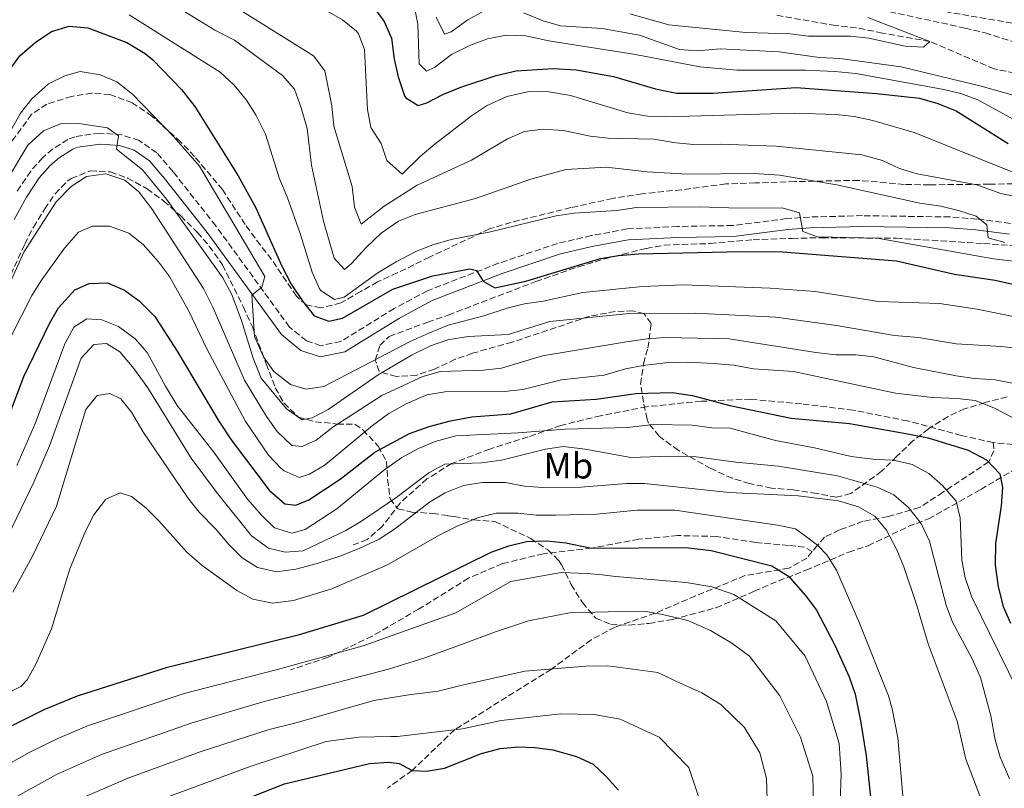
# Model space of a CAD drawing. Units: metres. Extents: x 668680 to 672146, y 4737436 to 4739833.
# Drawn here: x 671488 to 671759, y 4737888 to 4738099 of the extents above; entities that cross this region are included whole.
import ezdxf
from ezdxf.enums import TextEntityAlignment as Align

# ---------------------------------------------------------------- set-up
doc = ezdxf.new("R2010")
doc.units = ezdxf.units.M
doc.header["$MEASUREMENT"] = 0
doc.linetypes.add('DGN Style 3', pattern=[2.435891, 1.739922, -0.695969])
for name, color, linetype, lineweight in [('Barranco lineal', 142, 'DGN Style 3', 13), ('Camino', 7, 'DGN Style 3', 0), ('Curva de nivel directora', 30, 'Continuous', 30), ('Curva de nivel intermedia', 30, 'Continuous', 0), ('Etiqueta de uso rústico', 92, 'Continuous', 0), ('Margen derecho', 7, 'Continuous', 0), ('Senda', 7, 'DGN Style 3', 0), ('Zona arbolada', 92, 'DGN Style 3', 0)]:
    doc.layers.add(name, color=color, linetype=linetype, lineweight=lineweight)
doc.styles.add('Style-Arial', font='arial.ttf')

msp = doc.modelspace()

# ---------------------------------------------------------------- linework, layer by layer
at = {"layer": 'Barranco lineal', "color": 142, "linetype": 'DGN Style 3', "lineweight": 13}
msp.add_polyline3d([(671900.43, 4738025.92, 855.71), (671895.99, 4738029.84, 855), (671889.6, 4738037.51, 853.63), (671885.66, 4738041.49, 853.36), (671880.58, 4738048.12, 850), (671872.88, 4738052.99, 848.63), (671867.27, 4738056.76, 848.08), (671849.16, 4738066.13, 845), (671836.36, 4738070.19, 842.81), (671827.2, 4738073.65, 841.71), (671813.4, 4738075.89, 840), (671806.13, 4738077.39, 839.45), (671798.86, 4738078.42, 838.36), (671791.54, 4738079.4, 838.08), (671784.63, 4738079.86, 838.08), (671778.69, 4738080.93, 838.08), (671767.02, 4738083.64, 837.81), (671756.57, 4738085.75, 836.99), (671738.83, 4738093.3, 835), (671725.78, 4738095.63, 833.63), (671718.62, 4738097.07, 833.36), (671712.86, 4738097.68, 833.08), (671696.13, 4738100.62, 832.53)], dxfattribs=at)
at = {"layer": 'Camino', "color": 7, "linetype": 'DGN Style 3', "lineweight": 0}
for points in [[(671735.83, 4738102.75, 837.02), (671801.23, 4738091.56, 841.89)], [(671761.02, 4738043.22, 864.39), (671751.78, 4738044.42, 865.47), (671744.39, 4738044.98, 866.2), (671720.27, 4738045.34, 868.16), (671705.75, 4738044.97, 869.08), (671699.43, 4738044.52, 869.43), (671684.58, 4738042.62, 870.28), (671669.45, 4738042.37, 872.1), (671655.53, 4738041.68, 873.06), (671645.69, 4738039.85, 873.59), (671636.33, 4738037.69, 874.1), (671620.11, 4738032.22, 875.05), (671600.55, 4738024.68, 876.39), (671591.39, 4738019.74, 876.94), (671576.68, 4738010.7, 877.59), (671571.19, 4738009.54, 877.95), (671567.21, 4738010.89, 878.41), (671562.58, 4738014.66, 879.01), (671542.27, 4738042.54, 882.05), (671530.51, 4738057.44, 883.94), (671526.05, 4738062.66, 884.52), (671521.14, 4738066.05, 884.82), (671516.41, 4738067.61, 885.17), (671510.38, 4738068.09, 885.45), (671503.55, 4738067.08, 885.68), (671501.59, 4738066.32, 885.74), (671497.36, 4738063.65, 885.91), (671494.63, 4738061.32, 885.98), (671491.32, 4738057.61, 886.09), (671487.58, 4738052.02, 886.52)]]:
    msp.add_polyline3d(points, dxfattribs=at)
at = {"layer": 'Curva de nivel directora', "color": 30, "linetype": 'Continuous', "lineweight": 30, "flags": 128}
for points, elevation in [([(671585.23, 4738103.43), (671588.67, 4738098.8), (671590.65, 4738094.21)], 850), ([(671479.32, 4738077.02), (671488.32, 4738089.39), (671492.58, 4738093), (671497.08, 4738096.06), (671501.88, 4738097.48), (671507.03, 4738097.06), (671517.81, 4738093.03), (671522.86, 4738090.02), (671524.91, 4738088.27), (671532.8, 4738080.07), (671536.47, 4738075.39), (671548.48, 4738056.31), (671553.29, 4738047.47), (671560.45, 4738031.42), (671563.04, 4738026.49), (671566.25, 4738021.68), (671569.37, 4738017.8), (671573.39, 4738016.33), (671577.17, 4738017.11), (671590.98, 4738025.11), (671602.06, 4738028.74), (671612.24, 4738030.7), (671614.03, 4738030.23), (671615.88, 4738027.34), (671619.09, 4738025.46), (671627.61, 4738027.28), (671648.2, 4738033.51), (671653.12, 4738034.4), (671658.63, 4738034.79), (671687.06, 4738035.48), (671698.32, 4738035.39), (671729.65, 4738032.91), (671745.64, 4738029.19), (671756.84, 4738027.57), (671767.38, 4738025.15)], 875), ([(671590.65, 4738094.21), (671591.39, 4738088.47), (671592.46, 4738083.58), (671594.26, 4738078.3), (671594.63, 4738077.74), (671597.95, 4738075.69), (671600.35, 4738076.38), (671604.78, 4738078.7), (671609.76, 4738080.72), (671619.48, 4738083.96), (671624.96, 4738085.24), (671635.12, 4738085.9), (671641.45, 4738085.46), (671651.72, 4738083.65), (671663.35, 4738080.24), (671669.07, 4738079.05), (671679.13, 4738079.05), (671702.02, 4738080.61), (671724.18, 4738078.99), (671735.99, 4738077.66), (671741.02, 4738076.23), (671746.07, 4738074.22), (671760.42, 4738065.25)], 850), ([(671481.47, 4737980.17), (671489.48, 4738001.1), (671496.49, 4738015.64), (671498.97, 4738019.97), (671503.45, 4738024.94), (671507.43, 4738026.7), (671512.45, 4738026.89), (671517.19, 4738024.81), (671521.23, 4738021.86), (671525.47, 4738017.58), (671531.69, 4738008.03), (671543.09, 4737988.78), (671546.5, 4737983.66), (671556.94, 4737969.78), (671561.28, 4737965.98), (671564.34, 4737965.59), (671567.87, 4737967.06), (671576.56, 4737972.77), (671586.06, 4737980.24), (671595.58, 4737985.34), (671601.04, 4737987.33), (671606.93, 4737988.85), (671612.72, 4737989.93), (671623.5, 4737990.79), (671634.86, 4737994.05), (671646.96, 4737994.8), (671657.9, 4737996.38), (671667.95, 4737996.61), (671673.53, 4737995.82), (671683.77, 4737993.1), (671700.7, 4737989.58), (671716.71, 4737988.12), (671732.81, 4737985.29), (671738.36, 4737984.16), (671749.41, 4737980.74), (671754.42, 4737978.1), (671758.13, 4737974.28), (671758.85, 4737970.45), (671758.48, 4737965.46), (671756.92, 4737955.11), (671756.84, 4737949.08), (671757.66, 4737943.13), (671759, 4737937.7), (671761.05, 4737933.14)], 900), ([(671582.92, 4737935.3), (671618.11, 4737952.67), (671622.94, 4737954.39), (671627.78, 4737955.63), (671633.45, 4737955.82), (671638.66, 4737955.3), (671645.75, 4737953.83), (671671.71, 4737954), (671678.66, 4737953.12), (671695.32, 4737948.89), (671699.92, 4737946.04), (671704.65, 4737940.77), (671707.62, 4737936.73), (671712.7, 4737927.1), (671716.61, 4737918.32), (671718.26, 4737913.6), (671719.79, 4737906.23), (671721.28, 4737896.64), (671723.17, 4737879.2)], 925), ([(671486.01, 4737904.88), (671495.01, 4737909.32), (671504.21, 4737913.15), (671528.96, 4737921.06), (671565.33, 4737930.04), (671582.92, 4737935.3)], 925), ([(671523.95, 4737874.23), (671561.15, 4737888.88), (671584.63, 4737894.51), (671589.83, 4737894.82), (671592.75, 4737894.53), (671596.34, 4737892.57), (671600.26, 4737892.42), (671605.2, 4737893.18), (671615.41, 4737897.24), (671620.57, 4737898.64), (671625.57, 4737899.1), (671630.09, 4737898.92), (671635.04, 4737898.26), (671641.62, 4737896.47), (671646.12, 4737894.34), (671649.74, 4737890.9), (671653.1, 4737887.15)], 950)]:
    msp.add_lwpolyline(points, dxfattribs=dict(at, elevation=elevation))
at = {"layer": 'Curva de nivel intermedia', "color": 30, "linetype": 'Continuous', "lineweight": 0, "flags": 128}
for points, elevation in [([(671553.72, 4738112.84), (671577.14, 4738099.26), (671581.01, 4738096.14), (671581.6, 4738095.4), (671583.19, 4738091.13), (671584.05, 4738074.54), (671584.99, 4738069.63), (671587.78, 4738065.2), (671589.35, 4738060.51), (671593.55, 4738056.72), (671598.5, 4738061.61), (671602.68, 4738065.1), (671612.65, 4738072.81), (671616.81, 4738075.57), (671622.38, 4738078.14), (671628.51, 4738079.49), (671633.92, 4738079.43), (671639.89, 4738078.46), (671655.68, 4738073.62), (671661.15, 4738072.7), (671666.15, 4738072.53), (671701.59, 4738073.54), (671713.09, 4738073.19), (671718.05, 4738072.6), (671723.17, 4738071.58), (671734.53, 4738068.25), (671761.73, 4738057.28)], 855), ([(671596.87, 4738103.25), (671597.89, 4738098.08), (671598.24, 4738087.12), (671600.29, 4738085.15), (671602.57, 4738086.24), (671607.14, 4738089.68), (671612.36, 4738092.27), (671617.04, 4738094.04), (671622.18, 4738095.02)], 845), ([(671518.42, 4738100.61), (671543.44, 4738084.88), (671547.32, 4738081.24), (671550.75, 4738077.13), (671553.42, 4738072.9), (671555.94, 4738067.82), (671559.83, 4738055.45), (671561.9, 4738050.56), (671565.53, 4738040.41), (671568.77, 4738029.75), (671570.82, 4738025.23), (671571.25, 4738024.63), (671574.98, 4738022.25), (671577.61, 4738022.89), (671586.88, 4738029.6), (671591.92, 4738032.65), (671597.37, 4738035.48), (671602.02, 4738037.3), (671607.08, 4738038.74), (671617.9, 4738040.88), (671635.98, 4738045.25), (671640.92, 4738046.03), (671652.72, 4738046.8), (671658.1, 4738047.62), (671675.4, 4738047.8), (671686.15, 4738047.36), (671698.22, 4738047.54), (671703.01, 4738046.12), (671703.89, 4738040.95), (671707.89, 4738039.55), (671724.32, 4738039.11), (671756.33, 4738033.43), (671785.46, 4738030.08)], 870), ([(671532.5, 4738102.25), (671542.04, 4738096.38), (671547.39, 4738093.62), (671560.66, 4738083.94), (671563.93, 4738080.15), (671565.81, 4738075.04), (671567.39, 4738069.38), (671568.63, 4738059.26), (671571.9, 4738043.81), (671574.9, 4738033.65), (671577.68, 4738030.56), (671579.54, 4738032.04), (671583.68, 4738036.56), (671587.84, 4738040.51), (671592.53, 4738043.84), (671597.18, 4738045.68), (671613.76, 4738050.11), (671628.97, 4738055.39), (671638.68, 4738058.02), (671649.87, 4738058.66), (671660.99, 4738057.42), (671672.08, 4738056.8), (671690.48, 4738056.91), (671697.5, 4738056.45), (671713.2, 4738053.82), (671736.13, 4738048.75), (671741.89, 4738047.91), (671747.04, 4738046.71), (671751.61, 4738045.21), (671754.49, 4738042.81), (671754.86, 4738039.25), (671759.49, 4738037.93)], 865), ([(671549.65, 4738101.54), (671569.15, 4738089.39), (671572.29, 4738085.21), (671574.26, 4738075.61), (671574.78, 4738069.99), (671579.83, 4738053.39), (671580.42, 4738047.66), (671582.26, 4738042.99), (671588.63, 4738047.97), (671597.69, 4738053.75), (671612.68, 4738060.65), (671622.61, 4738066.47), (671627.22, 4738068.48), (671632.19, 4738069.14), (671638, 4738068.81), (671645.35, 4738067.24), (671650.32, 4738066.72), (671662.84, 4738066.4), (671668.9, 4738065.39), (671673.88, 4738064.94), (671681.15, 4738064.99), (671696.5, 4738064.44), (671720.12, 4738062.07), (671725.78, 4738060.5), (671730.49, 4738058.32), (671735.34, 4738056.85), (671751.74, 4738053.83), (671758.41, 4738051.43), (671774.32, 4738048.17)], 860), ([(671602.92, 4738099.96), (671605.21, 4738095.3), (671607.09, 4738095.98), (671611.67, 4738099.25), (671616.02, 4738101.68)], 840), ([(671626.98, 4738101.19), (671632.36, 4738098.99), (671637.17, 4738097.63), (671648.67, 4738096.91), (671658.93, 4738095.08), (671669.9, 4738091.1), (671674.89, 4738090.75), (671681.16, 4738091.25), (671697.38, 4738090.49), (671708.4, 4738088.91), (671714.09, 4738088.58), (671730.92, 4738086.34), (671752.95, 4738081), (671764.69, 4738077.72)], 840), ([(671656.3, 4738100.88), (671667, 4738097.91), (671688.23, 4738095.75), (671700.51, 4738095.44), (671705.46, 4738094.78), (671716.96, 4738094.74), (671722.08, 4738094.23), (671732.08, 4738092.05), (671737.14, 4738091.71), (671738.83, 4738093.3), (671721.74, 4738099.9)], 835), ([(671622.18, 4738095.02), (671627.53, 4738094.85), (671633.94, 4738093.48), (671657.82, 4738089.74), (671675.54, 4738086.3), (671685.72, 4738085.36), (671704.64, 4738085.39), (671712.7, 4738085.06), (671718.46, 4738084.45), (671742.23, 4738080.19), (671747.38, 4738078.94), (671752.09, 4738077.24), (671763.83, 4738070.82)], 845), ([(671482.82, 4738063.44), (671488.51, 4738073.56), (671491.68, 4738077.48), (671496.24, 4738081.6), (671500.7, 4738083.87), (671504.98, 4738085.01), (671510.48, 4738084.15), (671515.05, 4738082.15), (671519.38, 4738078.8), (671530.75, 4738067.06), (671537.83, 4738058.99), (671555.74, 4738028.58), (671554.95, 4738025.69), (671552.24, 4738023.44), (671552.91, 4738012.04), (671555.37, 4738006.5), (671558.26, 4738002.44), (671562.83, 4737998.87), (671567.08, 4737997.57), (671572.04, 4737998.28), (671595.99, 4738010.81), (671600.88, 4738012.99), (671606.28, 4738015.15), (671616.05, 4738017.72), (671622.45, 4738019.83), (671627.29, 4738021.09), (671632.44, 4738021.79), (671643.31, 4738024.17), (671659.76, 4738025.88), (671671.01, 4738026.27), (671694.88, 4738025.4), (671707.26, 4738024.46), (671724.7, 4738021.7), (671741.46, 4738021.11), (671751.9, 4738019.63), (671768.11, 4738016.33)], 880), ([(671478.93, 4738045.53), (671490.56, 4738064.79), (671494.87, 4738068.67), (671499.5, 4738070.58), (671504.53, 4738070.68), (671512.43, 4738069.49), (671515.53, 4738067.32), (671514.98, 4738063.63), (671522.07, 4738057.94), (671528.72, 4738049.91), (671544.21, 4738028.24), (671546.56, 4738023.82), (671549.24, 4738016.78), (671552.6, 4738006.08), (671554.76, 4738000.56), (671561.74, 4737992.11), (671566.06, 4737989.11), (671568.81, 4737989.63), (671573.21, 4737992.01), (671586.96, 4738001.5), (671596.38, 4738007.04), (671601.43, 4738009.49), (671606.14, 4738011.18), (671611.74, 4738012.03), (671622.72, 4738012.65), (671634.2, 4738016.19), (671656.16, 4738018.38), (671674.25, 4738018.52), (671696.46, 4738017.38), (671713.13, 4738015.08), (671729.15, 4738012.3), (671735.73, 4738011.82), (671746.07, 4738010.02), (671758.54, 4738009.32), (671769.38, 4738008.14)], 885), ([(671482.86, 4738020.79), (671489.41, 4738035.31), (671498.37, 4738049.14), (671502.48, 4738053.38), (671506.68, 4738056.08), (671512.04, 4738056.84), (671517.27, 4738055.11), (671521.12, 4738051.9), (671524.64, 4738047.18), (671538.89, 4738025.29), (671541.43, 4738020.12), (671550.18, 4738000.04), (671556.28, 4737990.01), (671559.19, 4737985.95), (671563.25, 4737982.08), (671566.02, 4737981.8), (671569.88, 4737983.5), (671574.51, 4737987.06), (671588.03, 4737995.85), (671599.29, 4738001.09), (671604.12, 4738002.4), (671615.97, 4738002.81), (671620.94, 4738003.38), (671632.25, 4738006.76), (671655.32, 4738010.64), (671661.04, 4738011.47), (671666.03, 4738011.78), (671683.56, 4738011.44), (671707.45, 4738007.63), (671712.98, 4738007.02), (671718.44, 4738007.03), (671723.41, 4738006.46), (671734.32, 4738003.53), (671746.1, 4738001.26), (671751.12, 4738000.51), (671756.82, 4738000.13), (671766.86, 4737998.24)], 890), ([(671485.78, 4738011.81), (671491.65, 4738023.34), (671494.28, 4738027.59), (671500.59, 4738036.42), (671504.45, 4738040.82), (671508.38, 4738042.47), (671512.98, 4738042.46), (671518.37, 4738040.52), (671522.31, 4738037.44), (671526.54, 4738032.62), (671529.49, 4738028.57), (671534.76, 4738019.24), (671539.93, 4738008.45), (671550.34, 4737988.82), (671556.83, 4737979.44), (671560.18, 4737975.82), (671561.13, 4737975.06), (671565.25, 4737973.26), (671568.04, 4737974.19), (671572.38, 4737976.69), (671585.4, 4737987.55), (671589.88, 4737990.91), (671594.7, 4737993.55), (671600.39, 4737995.99), (671605.32, 4737996.84), (671621.8, 4737996.96), (671626.77, 4737997.52), (671637.49, 4738000.12), (671649.17, 4738001.4), (671655.04, 4738003.21), (671659.95, 4738004.12), (671665.96, 4738004.79), (671672.24, 4738004.98), (671679.31, 4738004.65), (671684.9, 4738004.15), (671690.32, 4738003.18), (671701.31, 4738002.43), (671729.39, 4737996.47), (671739.55, 4737995.28), (671746.37, 4737995.04), (671751.33, 4737994.44), (671756.48, 4737992.41), (671766.56, 4737987.19)], 895), ([(671487.49, 4737976.57), (671492.66, 4737988.34), (671500.7, 4738010.08), (671503.24, 4738014.68), (671506.8, 4738016.94), (671510.89, 4738016.64), (671515.54, 4738014.81), (671520.09, 4738011.46), (671523.39, 4738007.69), (671528.41, 4737998.37), (671531.68, 4737993.06), (671541.7, 4737980.19), (671551.03, 4737967.26), (671554.92, 4737962.81), (671558.48, 4737959.37), (671563.2, 4737957.89), (671566.85, 4737958.96), (671575.63, 4737964.65), (671588.48, 4737975.16), (671593.45, 4737978.72), (671598.1, 4737981.25), (671602.71, 4737983.17), (671608.35, 4737984.72), (671625.52, 4737985.52), (671638.43, 4737986.52), (671655.66, 4737987.01), (671662.71, 4737987.84), (671673.39, 4737987.68), (671678.87, 4737986.96), (671683.89, 4737986.81), (671696.37, 4737983.42), (671707.11, 4737981.37), (671717.15, 4737979.05), (671723.9, 4737978.21), (671728.91, 4737977.98), (671733.99, 4737976.78), (671738.59, 4737974.31), (671742.35, 4737971.01), (671746.13, 4737966.73), (671747.21, 4737962.1), (671747.66, 4737950.5), (671748.61, 4737945.6), (671750.43, 4737940.3), (671763, 4737914.67)], 905), ([(671474.57, 4737935.48), (671492.21, 4737971.93), (671496.47, 4737981.94), (671505.19, 4738006.14), (671508.72, 4738009.9), (671512.16, 4738010.1), (671515.83, 4738007.83), (671519.68, 4738003.27), (671523.6, 4737997.96), (671535.49, 4737978.54), (671542.47, 4737969.21), (671552.09, 4737957.19), (671556.77, 4737953.81), (671561.34, 4737952.66), (671566.33, 4737953.08), (671578.09, 4737958.63), (671582.38, 4737961.19), (671591.82, 4737967.68), (671600.93, 4737974.52), (671605.35, 4737976.92), (671615.46, 4737977.25), (671620.92, 4737978.02), (671633.07, 4737981.03), (671638.03, 4737981.78), (671643.92, 4737981.06), (671656.51, 4737978.71), (671667.07, 4737979.1), (671674.49, 4737978.97), (671685.44, 4737977.45), (671697.19, 4737976.35), (671713.46, 4737973.69), (671724.39, 4737970.56), (671728.93, 4737968.48), (671733, 4737964.94), (671736.45, 4737960.56), (671738.76, 4737955.69), (671743.32, 4737938.09), (671745.12, 4737933.42), (671750.46, 4737923.31), (671752.76, 4737918.2), (671755.64, 4737907.65), (671756.79, 4737901.05), (671758.21, 4737896.26), (671760.78, 4737890.29)], 910), ([(671486.43, 4737941.69), (671491.83, 4737951.59), (671498.47, 4737965.35), (671506.5, 4737991.99), (671509.63, 4737995.86), (671513.12, 4737996.4), (671516.14, 4737994.92), (671519.05, 4737991.2), (671522.22, 4737985.87), (671534.61, 4737967.61), (671537.71, 4737963.68), (671542.4, 4737958.89), (671545.89, 4737954.77), (671549.53, 4737951.13)], 915), ([(671549.53, 4737951.13), (671553.74, 4737948.45), (671558.99, 4737947.26), (671564.28, 4737947.96), (671570.16, 4737949.59), (671576.42, 4737951.59), (671581.71, 4737953.73), (671587.28, 4737956.28), (671591.48, 4737958.99), (671601.12, 4737966.43), (671605.42, 4737968.98), (671610.48, 4737971.01), (671615.72, 4737971.9), (671621.91, 4737971.87), (671627.27, 4737970.9), (671632.26, 4737970.52), (671642.73, 4737970.62), (671655.3, 4737971.63), (671660.3, 4737971.63), (671683.6, 4737969.15), (671702.61, 4737968.16), (671713.68, 4737966.81), (671719.24, 4737965.16), (671723.72, 4737962.63), (671726.87, 4737958.74), (671729.8, 4737953.29), (671731.71, 4737948.67), (671735.17, 4737938.32), (671738.41, 4737927.49), (671746.37, 4737906.17), (671748.79, 4737895.69), (671752.62, 4737885.57)], 915), ([(671497.05, 4737931.61), (671502.11, 4737948.09), (671506.45, 4737958.48), (671508.72, 4737962.94), (671511.99, 4737967.29), (671515.97, 4737969.05), (671519.1, 4737968.04), (671522.99, 4737964.89), (671526.6, 4737961.35), (671534.35, 4737952.66), (671538.57, 4737949.02), (671548.1, 4737942.12), (671552.47, 4737939.72), (671557.88, 4737938.68), (671563.66, 4737939.35), (671574.18, 4737942.63), (671589.55, 4737949.18), (671603.81, 4737957.4), (671608.77, 4737959.84), (671614.63, 4737962.21), (671619.48, 4737963.45), (671625.46, 4737963.45), (671630.48, 4737962.84), (671635.87, 4737962.83), (671647.07, 4737963.15), (671658.25, 4737964.22), (671668.65, 4737964.23), (671696.91, 4737960.14), (671701.82, 4737959.08), (671705.26, 4737956.62), (671707.91, 4737954.57), (671710.47, 4737951.94), (671713.16, 4737947.7), (671719.51, 4737933.14), (671727.45, 4737913.1), (671728.52, 4737909.58), (671730.04, 4737901.54), (671732.06, 4737878.13)], 920), ([(671480.94, 4737891.92), (671490.88, 4737897.48), (671498.98, 4737901.45), (671507.25, 4737904.94), (671533.54, 4737913.75), (671558.9, 4737920.31), (671582.88, 4737926.85), (671593.4, 4737930.68), (671608.38, 4737935.94), (671618.49, 4737941.8), (671623.49, 4737944.59), (671637.34, 4737947.11), (671644.52, 4737946.82), (671648.61, 4737946.49), (671652.3, 4737945.96), (671671.74, 4737944.29), (671678.84, 4737943.12), (671684.88, 4737941.07), (671696.44, 4737933.76), (671704.53, 4737924.07), (671710.43, 4737911.53), (671713.89, 4737900.03), (671714.39, 4737891.59), (671714.12, 4737883.63)], 930), ([(671485.88, 4737884.51), (671498.42, 4737891.48), (671510.83, 4737896.95), (671535.78, 4737905.72), (671554.92, 4737911.42), (671566.12, 4737914.29), (671589.81, 4737920.44), (671599.86, 4737923.59), (671610.68, 4737927.52), (671618.98, 4737930.64), (671628.35, 4737933.78), (671639.68, 4737935.98), (671650.25, 4737936.22), (671660.64, 4737936.36), (671665.21, 4737935.55), (671672.22, 4737933.9), (671678.47, 4737931.08), (671684.34, 4737927.66), (671689.24, 4737924.04), (671697.55, 4737913.09), (671703.24, 4737901.72), (671706.59, 4737890.99), (671706.8, 4737882.94)], 935), ([(671476.67, 4737909.8), (671488.63, 4737915.71), (671490.31, 4737917.53), (671492.76, 4737921.89), (671497.05, 4737931.61)], 920), ([(671502.39, 4737883.63), (671518.33, 4737890.53), (671538.02, 4737897.68), (671557, 4737903.9), (671564.07, 4737905.63), (671585.82, 4737911.85), (671595.41, 4737913.44), (671603.45, 4737914.43), (671610.12, 4737916.07), (671627.35, 4737919.9), (671644.12, 4737921.3), (671650.23, 4737921.38), (671663.94, 4737919.53), (671670.1, 4737916.61), (671676.06, 4737913.98), (671681.34, 4737910.75), (671687.83, 4737904.43), (671692.01, 4737897.41), (671693.85, 4737890.35), (671694.21, 4737878.7)], 940), ([(671675.47, 4737884.54), (671672.53, 4737893.43), (671664.36, 4737901.76), (671653.61, 4737906.66), (671646.41, 4737908.01), (671637.29, 4737908.18), (671620.81, 4737906.3), (671610.17, 4737904.02), (671592.34, 4737901.93), (671590.5, 4737901.97), (671581.68, 4737901.75), (671572.67, 4737900.56), (671551.7, 4737893.67), (671521.14, 4737882.38)], 945)]:
    msp.add_lwpolyline(points, dxfattribs=dict(at, elevation=elevation))
at = {"layer": 'Margen derecho', "color": 7, "linetype": 'Continuous', "lineweight": 0}
msp.add_polyline3d([(671486.73, 4738044.27, 886.99), (671490.14, 4738050.46, 886.52), (671493.7, 4738055.76, 886.09), (671496.73, 4738059.17, 885.98), (671499.14, 4738061.23, 885.91), (671502.95, 4738063.63, 885.74), (671504.32, 4738064.16, 885.68), (671510.48, 4738065.07, 885.45), (671515.81, 4738064.65, 885.17), (671519.79, 4738063.34, 884.82), (671524.02, 4738060.41, 884.52), (671528.19, 4738055.54, 883.94), (671539.88, 4738040.72, 882.05), (671560.39, 4738012.58, 879.01), (671565.73, 4738008.22, 878.41), (671571.01, 4738006.43, 877.95), (671577.81, 4738007.87, 877.59), (671592.89, 4738017.14, 876.94), (671601.81, 4738021.95, 876.39), (671621.13, 4738029.4, 875.05), (671637.15, 4738034.8, 874.1), (671646.3, 4738036.91, 873.59), (671655.88, 4738038.7, 873.06), (671669.55, 4738039.37, 872.1), (671684.79, 4738039.63, 870.28), (671699.73, 4738041.53, 869.43), (671705.89, 4738041.98, 869.08), (671720.28, 4738042.34, 868.16), (671744.26, 4738041.98, 866.2), (671751.47, 4738041.43, 865.47), (671760.73, 4738040.24, 864.39)], dxfattribs=at)
at = {"layer": 'Senda', "color": 7, "linetype": 'DGN Style 3', "lineweight": 0}
for points in [[(671883.36, 4738018.12, 857.56), (671877.25, 4738017.96, 857.52), (671869.79, 4738018.59, 858.94), (671859.77, 4738020.75, 859.86), (671851.1, 4738022.09, 861.19), (671839.08, 4738022.83, 863.81), (671830.16, 4738023.02, 864.96), (671824.09, 4738022.95, 866.25), (671818.77, 4738022.34, 867.9), (671813.87, 4738021.24, 870.98), (671807.76, 4738016.52, 874.06), (671800.67, 4738009.9, 878.25), (671793.9, 4738003.15, 882.8), (671786.9, 4737996.58, 886.66), (671779.47, 4737991.1, 890.43), (671773.13, 4737985.78, 893.14), (671767.43, 4737983.42, 895.39), (671761.75, 4737982.35, 897.46), (671756.27, 4737982.84, 897.78)], [(671756.27, 4737982.84, 897.78), (671747.54, 4737984.83, 898.11), (671732.7, 4737988.82, 898.34), (671717.75, 4737991.8, 898.06), (671703.47, 4737993.5, 897.83), (671689.6, 4737994.79, 899.3), (671675.96, 4737994.25, 900.63), (671660.86, 4737992.72, 902.06), (671648.22, 4737990.27, 903.3), (671637.23, 4737987.58, 905), (671628.24, 4737984.41, 906.24), (671617.68, 4737981.08, 908.36), (671607.18, 4737977.06, 909.74), (671600.41, 4737972.84, 910.93), (671593, 4737966.22, 911.21), (671588.11, 4737959.78, 912.08), (671583.95, 4737956.16, 912.95), (671580.07, 4737954.66, 913.41)], [(671756.27, 4737982.84, 897.78), (671756.5, 4737980.59, 898.47), (671755.08, 4737977.57, 899.62), (671742.46, 4737969.19, 905.51), (671736.02, 4737964.97, 907.81), (671727.33, 4737962.51, 911.25), (671720.46, 4737961.18, 914.38), (671713.97, 4737958.8, 916.72), (671709.87, 4737956.79, 918.93), (671707.91, 4737954.57, 920), (671706.47, 4737952.83, 921.13)], [(671706.47, 4737952.83, 921.13), (671704.34, 4737954.03, 921.22), (671699.96, 4737954.54, 921.4), (671690.93, 4737955.33, 922.6), (671680.14, 4737957.01, 922.5), (671669.47, 4737957.26, 923.56), (671658.73, 4737956.23, 924.53), (671645.75, 4737953.83, 925), (671632.45, 4737952.24, 926.7), (671621.19, 4737949.54, 927.8), (671611.89, 4737945.55, 928.49), (671598.12, 4737937, 929.04), (671585.35, 4737929.58, 929.64), (671573.18, 4737923.74, 930.15), (671562.95, 4737920.32, 930.29)], [(671706.47, 4737952.83, 921.13), (671704.99, 4737951.02, 922.3), (671700.03, 4737948.26, 924.41), (671687.93, 4737946.23, 928.09), (671674.34, 4737940.63, 932.41), (671663.22, 4737935.88, 935), (671652.22, 4737932.08, 937.76), (671645.62, 4737928.55, 938.95), (671634.68, 4737920.51, 940), (671607.99, 4737903.76, 945), (671596.34, 4737892.57, 950), (671589.53, 4737887.74, 953.31)]]:
    msp.add_polyline3d(points, dxfattribs=at)
at = {"layer": 'Zona arbolada', "color": 92, "linetype": 'DGN Style 3', "lineweight": 0}
for points in [[(671725.43, 4738101.99, 846.37), (671748.51, 4738097.01, 849.67), (671754.06, 4738095.64, 850.04), (671770.53, 4738090.45, 850.35)], [(671725.43, 4738101.99, 846.37), (671748.51, 4738097.01, 849.67), (671754.06, 4738095.64, 850.04), (671770.53, 4738090.45, 850.35)], [(671769.11, 4738054.22, 870.68), (671755.23, 4738054.01, 871.74), (671738.76, 4738053.83, 875.73), (671731.78, 4738053.92, 876.98), (671726.83, 4738054.41, 877.5), (671719.25, 4738055.06, 877.53), (671701.7, 4738054.72, 877.53), (671690.84, 4738054.35, 878.49), (671682.67, 4738054.08, 878.54), (671670.47, 4738052.47, 878.54), (671659.63, 4738051.39, 878.68), (671651.49, 4738050.08, 879.56), (671640.04, 4738047.56, 880.47), (671623.58, 4738043.5, 880.71), (671617.6, 4738041.72, 880.97), (671601.13, 4738033.93, 881.95), (671592.24, 4738029.56, 883.33), (671586.84, 4738027.09, 883.68), (671582.19, 4738024.46, 883.78), (671577.91, 4738021.99, 884.42), (671576.73, 4738021.32, 884.7), (671571.15, 4738019.93, 886.36), (671567.18, 4738020.77, 887.09), (671564.46, 4738023.2, 887.19), (671557.65, 4738033.28, 887.19), (671554.55, 4738037.2, 887.33), (671550.38, 4738042.88, 888.57), (671544.13, 4738052.51, 890.4), (671536.41, 4738061.65, 891.23), (671532.66, 4738065.62, 891.23), (671524.7, 4738072.73, 891.32), (671519.3, 4738076.4, 892.06), (671513.18, 4738078.67, 893.25), (671508.2, 4738079.08, 893.53), (671502.56, 4738078.17, 893.53), (671495.76, 4738076.04, 893.53), (671491.58, 4738073.26, 893.53), (671485.2, 4738064.5, 893.53)], [(671769.11, 4738054.22, 870.68), (671755.23, 4738054.01, 871.74), (671738.76, 4738053.83, 875.73), (671731.78, 4738053.92, 876.98), (671726.83, 4738054.41, 877.5), (671719.25, 4738055.06, 877.53), (671701.7, 4738054.72, 877.53), (671690.84, 4738054.35, 878.49), (671682.67, 4738054.08, 878.54), (671670.47, 4738052.47, 878.54), (671659.63, 4738051.39, 878.68), (671651.49, 4738050.08, 879.56), (671640.04, 4738047.56, 880.47), (671623.58, 4738043.5, 880.71), (671617.6, 4738041.72, 880.97), (671601.13, 4738033.93, 881.95), (671592.24, 4738029.56, 883.33), (671586.84, 4738027.09, 883.68), (671582.19, 4738024.46, 883.78), (671577.91, 4738021.99, 884.42), (671576.73, 4738021.32, 884.7), (671571.15, 4738019.93, 886.36), (671567.18, 4738020.77, 887.09), (671564.46, 4738023.2, 887.19), (671557.65, 4738033.28, 887.19), (671554.55, 4738037.2, 887.33), (671550.38, 4738042.88, 888.57), (671544.13, 4738052.51, 890.4), (671536.41, 4738061.65, 891.23), (671532.66, 4738065.62, 891.23), (671524.7, 4738072.73, 891.32), (671519.3, 4738076.4, 892.06), (671513.18, 4738078.67, 893.25), (671508.2, 4738079.08, 893.53), (671502.56, 4738078.17, 893.53), (671495.76, 4738076.04, 893.53), (671491.58, 4738073.26, 893.53), (671485.2, 4738064.5, 893.53)], [(671480.9, 4738017.98, 899.24), (671489.67, 4738037.53, 899.44), (671492.06, 4738042.17, 899.44), (671495.18, 4738047.2, 899.44), (671498.04, 4738051.39, 899.44), (671501.52, 4738054.92, 899.44), (671502.47, 4738055.61, 899.44), (671507.76, 4738057.65, 899.44), (671513.28, 4738057.38, 899.44), (671517.99, 4738055.7, 899.44), (671523.38, 4738052.74, 899.36), (671527.97, 4738049.36, 899.36), (671532.63, 4738045.25, 899.19), (671537.24, 4738040.74, 899.07), (671540.5, 4738036.96, 898.93), (671544.09, 4738031.81, 898.73), (671549.86, 4738020.3, 898.61), (671552.36, 4738014.74, 898.61), (671556.16, 4738004.56, 898.82), (671558.66, 4737997.94, 900.91), (671561.02, 4737993.77, 902.3), (671565.04, 4737989.9, 903.47), (671569.69, 4737988.59, 903.95), (671575.77, 4737987.97, 906.71), (671580.59, 4737987.95, 908.06), (671582.79, 4737986.36, 909.65), (671587.02, 4737981.84, 913.97), (671589.26, 4737977.66, 915.63), (671589.59, 4737972.7, 916.73), (671590.24, 4737967.37, 919.48), (671592.41, 4737964.66, 921.14), (671596.2, 4737963.72, 922.33), (671602, 4737963.37, 925.18), (671606.18, 4737962.73, 928.12), (671607.81, 4737962.47, 928.59), (671613.34, 4737961.57, 928.77), (671619.05, 4737961.12, 928.95), (671628.98, 4737956.44, 932.36), (671633.64, 4737953.32, 933.74), (671636.68, 4737950.4, 936.43), (671637.49, 4737949.16, 937.32), (671640.08, 4737943.78, 939.8), (671643.21, 4737938.79, 941.37), (671646.87, 4737934.54, 941.92), (671651.05, 4737932.78, 942.01), (671656.02, 4737932.6, 941.92), (671661.52, 4737933.07, 941.73), (671668.03, 4737934.12, 941.55), (671672.82, 4737935.41, 940.87), (671680.02, 4737937.38, 938.98), (671690.5, 4737941.91, 936.86), (671694.94, 4737943.87, 935.65), (671704.74, 4737947.7, 930.24), (671716.5, 4737952.71, 924.45), (671721.89, 4737954.47, 921.88), (671732.92, 4737959.74, 916.54), (671738.49, 4737961.87, 914.24), (671752.86, 4737969.96, 909.92), (671765.86, 4737977.66, 903.76)], [(671480.9, 4738017.98, 899.24), (671489.67, 4738037.53, 899.44), (671492.06, 4738042.17, 899.44), (671495.18, 4738047.2, 899.44), (671498.04, 4738051.39, 899.44), (671501.52, 4738054.92, 899.44), (671502.47, 4738055.61, 899.44), (671507.76, 4738057.65, 899.44), (671513.28, 4738057.38, 899.44), (671517.99, 4738055.7, 899.44), (671523.38, 4738052.74, 899.36), (671527.97, 4738049.36, 899.36), (671532.63, 4738045.25, 899.19), (671537.24, 4738040.74, 899.07), (671540.5, 4738036.96, 898.93), (671544.09, 4738031.81, 898.73), (671549.86, 4738020.3, 898.61), (671552.36, 4738014.74, 898.61), (671556.16, 4738004.56, 898.82), (671558.66, 4737997.94, 900.91), (671561.02, 4737993.77, 902.3), (671565.04, 4737989.9, 903.47), (671569.69, 4737988.59, 903.95), (671575.77, 4737987.97, 906.71), (671580.59, 4737987.95, 908.06), (671582.79, 4737986.36, 909.65), (671587.02, 4737981.84, 913.97), (671589.26, 4737977.66, 915.63), (671589.59, 4737972.7, 916.73), (671590.24, 4737967.37, 919.48), (671592.41, 4737964.66, 921.14), (671596.2, 4737963.72, 922.33), (671602, 4737963.37, 925.18), (671606.18, 4737962.73, 928.12), (671607.81, 4737962.47, 928.59), (671613.34, 4737961.57, 928.77), (671619.05, 4737961.12, 928.95), (671628.98, 4737956.44, 932.36), (671633.64, 4737953.32, 933.74), (671636.68, 4737950.4, 936.43), (671637.49, 4737949.16, 937.32), (671640.08, 4737943.78, 939.8), (671643.21, 4737938.79, 941.37), (671646.87, 4737934.54, 941.92), (671651.05, 4737932.78, 942.01), (671656.02, 4737932.6, 941.92), (671661.52, 4737933.07, 941.73), (671668.03, 4737934.12, 941.55), (671672.82, 4737935.41, 940.87), (671680.02, 4737937.38, 938.98), (671690.5, 4737941.91, 936.86), (671694.94, 4737943.87, 935.65), (671704.74, 4737947.7, 930.24), (671716.5, 4737952.71, 924.45), (671721.89, 4737954.47, 921.88), (671732.92, 4737959.74, 916.54), (671738.49, 4737961.87, 914.24), (671752.86, 4737969.96, 909.92), (671765.86, 4737977.66, 903.76)], [(671760.12, 4737995.44, 900.69), (671754.05, 4737993.89, 901.83), (671748.39, 4737992.13, 902.11), (671743.88, 4737990.04, 902.68), (671738.47, 4737986.6, 904.13), (671734.12, 4737983.3, 905.88), (671729.79, 4737979.08, 907.16), (671726.36, 4737975.68, 908.53), (671725.54, 4737974.95, 909.1), (671717.11, 4737968.81, 917.28), (671713.16, 4737967.82, 920.18), (671707.71, 4737968.86, 921.41), (671701.18, 4737969.88, 921.42), (671695.29, 4737970.32, 921.42), (671689.2, 4737971.58, 921.42), (671684.41, 4737973.02, 921.25), (671678.54, 4737975.7, 920.96), (671669.58, 4737980.75, 920.11), (671664.3, 4737984.62, 917.92), (671661.44, 4737988.2, 915.78), (671660.99, 4737989.34, 915.16), (671659.98, 4737994.01, 912.68), (671659.24, 4737998.96, 909.37), (671660.05, 4738004.58, 905.23), (671661.21, 4738008.87, 902.92), (671662.14, 4738015.66, 900.55), (671660.15, 4738018.38, 898.15), (671657.1, 4738019.15, 896.78), (671652.21, 4738018.96, 895.63), (671645.18, 4738017.63, 895.4), (671623.89, 4738010.51, 895.49), (671612.92, 4738007.45, 896.5), (671608.17, 4738005.79, 896.5), (671602.52, 4738003.11, 896.41), (671597.58, 4738001.45, 896.32), (671591.98, 4738001.06, 896.04), (671587.25, 4738002.4, 895.43), (671586.19, 4738005.55, 893.65), (671587.49, 4738009.71, 891.17), (671590.02, 4738012.06, 889.79), (671600.61, 4738016.04, 886.2), (671606.27, 4738017.98, 885.38), (671630.37, 4738027.18, 885.01), (671642.07, 4738031.26, 884.94), (671649.38, 4738033.43, 884.64), (671654.32, 4738034.73, 884.09), (671660.82, 4738036.32, 883.9), (671665.74, 4738037.21, 883.99), (671678.36, 4738037.67, 883.81), (671690.2, 4738038.73, 881.51), (671700.94, 4738039.08, 879.88), (671709.22, 4738039.28, 879.03), (671729.55, 4738039.12, 875.54), (671734.53, 4738038.86, 875.2), (671753.58, 4738037.66, 875.17), (671776.8, 4738036.08, 874.31)], [(671661.21, 4738008.87, 902.92), (671662.14, 4738015.66, 900.55), (671660.15, 4738018.38, 898.15), (671657.1, 4738019.15, 896.78), (671652.21, 4738018.96, 895.63), (671645.18, 4738017.63, 895.4), (671623.89, 4738010.51, 895.49), (671612.92, 4738007.45, 896.5), (671608.17, 4738005.79, 896.5), (671602.52, 4738003.11, 896.41), (671597.58, 4738001.45, 896.32), (671591.98, 4738001.06, 896.04), (671587.25, 4738002.4, 895.43), (671586.19, 4738005.55, 893.65), (671587.49, 4738009.71, 891.17), (671590.02, 4738012.06, 889.79), (671600.61, 4738016.04, 886.2), (671606.27, 4738017.98, 885.38), (671630.37, 4738027.18, 885.01), (671642.07, 4738031.26, 884.94), (671649.38, 4738033.43, 884.64), (671654.32, 4738034.73, 884.09), (671660.82, 4738036.32, 883.9), (671665.74, 4738037.21, 883.99), (671678.36, 4738037.67, 883.81), (671690.2, 4738038.73, 881.51), (671700.94, 4738039.08, 879.88), (671709.22, 4738039.28, 879.03), (671729.55, 4738039.12, 875.54), (671734.53, 4738038.86, 875.2), (671753.58, 4738037.66, 875.17), (671776.8, 4738036.08, 874.31)], [(671760.12, 4737995.44, 900.69), (671754.05, 4737993.89, 901.83), (671748.39, 4737992.13, 902.11), (671743.88, 4737990.04, 902.68), (671738.47, 4737986.6, 904.13), (671734.12, 4737983.3, 905.88), (671729.79, 4737979.08, 907.16), (671726.36, 4737975.68, 908.53), (671725.54, 4737974.95, 909.1), (671717.11, 4737968.81, 917.28), (671713.16, 4737967.82, 920.18), (671707.71, 4737968.86, 921.41), (671701.18, 4737969.88, 921.42), (671695.29, 4737970.32, 921.42), (671689.2, 4737971.58, 921.42), (671684.41, 4737973.02, 921.25), (671678.54, 4737975.7, 920.96), (671669.58, 4737980.75, 920.11), (671664.3, 4737984.62, 917.92), (671661.44, 4737988.2, 915.78), (671660.99, 4737989.34, 915.16), (671659.98, 4737994.01, 912.68), (671659.24, 4737998.96, 909.37), (671660.05, 4738004.58, 905.23), (671661.21, 4738008.87, 902.92)]]:
    msp.add_polyline3d(points, dxfattribs=at)

# ---------------------------------------------------------------- texts
at = {"layer": 'Etiqueta de uso rústico', "color": 92, "linetype": 'Continuous', "lineweight": 0, "style": 'Style-Arial'}
msp.add_text('Mb', height=7, dxfattribs=at).set_placement((671639.32, 4737976.47, 912.37), align=Align.MIDDLE_CENTER)

doc.saveas('drawing.dxf')
